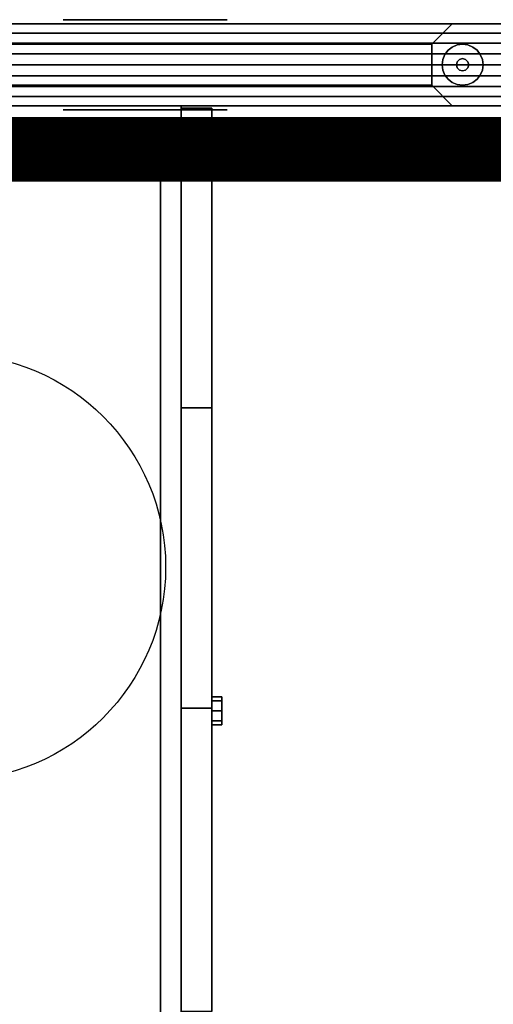
# Model space of a CAD drawing. Units: millimetres. Extents: x -8506 to 109277, y -26482 to 63723.
# Drawn here: x 49997 to 50291, y 22081 to 22692 of the extents above; entities that cross this region are included whole.
import ezdxf

# ---------------------------------------------------------------- set-up
doc = ezdxf.new("R2010")
doc.units = ezdxf.units.MM
doc.header["$LTSCALE"] = 50
doc.layers.add('CONT_EMER', color=5, linetype='Continuous')
doc.layers.add('X-AWA', color=8, linetype='Continuous')
doc.linetypes.add('TRACKS', pattern='A,0.15,[130,ltypeshp.shx,S=0.25,R=0,X=0,Y=0],0.15', length=0.3)

msp = doc.modelspace()

# ---------------------------------------------------------------- linework, layer by layer
at = {"color": 1, "ltscale": 50, "const_width": 40}
msp.add_lwpolyline([(52653.68, 20561.245), (49933.679, 20561.245, -0.4434975), (49759.179, 20753.923), (49759.179, 22508.118, -0.4281434), (49867.436, 22611.369), (50394.8, 22611.369)], format="xyb", dxfattribs=at)
at = {"layer": 'CONT_EMER', "color": 6, "linetype": 'TRACKS', "ltscale": 0.05}
msp.add_circle((49955.398, 22352.421), 131.975, dxfattribs=at)
at = {"layer": 'X-AWA'}
for points in [[(50125.436, 22691.731, 101.6), (50023.836, 22691.731, 101.6), (50023.836, 22691.731, 134.874), (50125.436, 22691.731, 134.874)], [(50303.236, 22689.191, 147.447), (50303.236, 22689.191, 757.047), (49728.627, 22689.191, 757.047), (49728.627, 22689.191, 147.447)], [(50303.236, 22638.391, 147.447), (50303.236, 22689.191, 147.447), (49728.627, 22689.191, 147.447), (49728.627, 22638.391, 147.447)], [(50303.236, 22638.391, 757.047), (49728.627, 22638.391, 757.047), (49728.627, 22689.191, 757.047), (50303.236, 22689.191, 757.047)], [(50262.506, 22672.771, 12.7), (50260.487, 22670.141, 12.7), (50260.487, 22670.141), (50262.506, 22672.771)], [(50265.136, 22674.79, 12.7), (50262.506, 22672.771, 12.7), (50262.506, 22672.771), (50265.136, 22674.79)], [(50268.199, 22676.058, 12.7), (50265.136, 22674.79, 12.7), (50265.136, 22674.79), (50268.199, 22676.058)], [(50271.486, 22676.491, 12.7), (50268.199, 22676.058, 12.7), (50268.199, 22676.058), (50271.486, 22676.491)], [(50274.773, 22676.058, 12.7), (50271.486, 22676.491, 12.7), (50271.486, 22676.491), (50274.773, 22676.058)], [(50277.836, 22674.79, 12.7), (50274.773, 22676.058, 12.7), (50274.773, 22676.058), (50277.836, 22674.79)], [(50280.466, 22672.771, 12.7), (50277.836, 22674.79, 12.7), (50277.836, 22674.79), (50280.466, 22672.771)], [(50282.484, 22670.141, 12.7), (50280.466, 22672.771, 12.7), (50280.466, 22672.771), (50282.484, 22670.141)], [(50259.219, 22667.078, 12.7), (50258.786, 22663.791, 12.7), (50258.786, 22663.791), (50259.219, 22667.078)], [(50260.487, 22670.141, 12.7), (50259.219, 22667.078, 12.7), (50259.219, 22667.078), (50260.487, 22670.141)], [(50268.186, 22665.696, 22.86), (50267.676, 22663.791, 22.86), (50267.676, 22663.791, 12.7), (50268.186, 22665.696, 12.7)], [(50269.581, 22667.091, 22.86), (50268.186, 22665.696, 22.86), (50268.186, 22665.696, 12.7), (50269.581, 22667.091, 12.7)], [(50271.486, 22667.601, 22.86), (50269.581, 22667.091, 22.86), (50269.581, 22667.091, 12.7), (50271.486, 22667.601, 12.7)], [(50273.391, 22667.091, 22.86), (50271.486, 22667.601, 22.86), (50271.486, 22667.601, 12.7), (50273.391, 22667.091, 12.7)], [(50274.785, 22665.696, 22.86), (50273.391, 22667.091, 22.86), (50273.391, 22667.091, 12.7), (50274.785, 22665.696, 12.7)], [(50275.296, 22663.791, 22.86), (50274.785, 22665.696, 22.86), (50274.785, 22665.696, 12.7), (50275.296, 22663.791, 12.7)], [(50283.753, 22667.078, 12.7), (50282.484, 22670.141, 12.7), (50282.484, 22670.141), (50283.753, 22667.078)], [(50284.186, 22663.791, 12.7), (50283.753, 22667.078, 12.7), (50283.753, 22667.078), (50284.186, 22663.791)], [(50258.786, 22663.791, 12.7), (50259.219, 22660.504, 12.7), (50259.219, 22660.504), (50258.786, 22663.791)], [(50259.219, 22660.504, 12.7), (50260.487, 22657.441, 12.7), (50260.487, 22657.441), (50259.219, 22660.504)], [(50267.676, 22663.791, 22.86), (50268.186, 22661.886, 22.86), (50268.186, 22661.886, 12.7), (50267.676, 22663.791, 12.7)], [(50268.186, 22661.886, 22.86), (50269.581, 22660.492, 22.86), (50269.581, 22660.492, 12.7), (50268.186, 22661.886, 12.7)], [(50269.581, 22660.492, 22.86), (50271.486, 22659.981, 22.86), (50271.486, 22659.981, 12.7), (50269.581, 22660.492, 12.7)], [(50271.486, 22659.981, 22.86), (50273.391, 22660.492, 22.86), (50273.391, 22660.492, 12.7), (50271.486, 22659.981, 12.7)], [(50273.391, 22660.492, 22.86), (50274.785, 22661.886, 22.86), (50274.785, 22661.886, 12.7), (50273.391, 22660.492, 12.7)], [(50274.785, 22661.886, 22.86), (50275.296, 22663.791, 22.86), (50275.296, 22663.791, 12.7), (50274.785, 22661.886, 12.7)], [(50282.484, 22657.441, 12.7), (50283.753, 22660.504, 12.7), (50283.753, 22660.504), (50282.484, 22657.441)], [(50283.753, 22660.504, 12.7), (50284.186, 22663.791, 12.7), (50284.186, 22663.791), (50283.753, 22660.504)], [(50260.487, 22657.441, 12.7), (50262.506, 22654.811, 12.7), (50262.506, 22654.811), (50260.487, 22657.441)], [(50262.506, 22654.811, 12.7), (50265.136, 22652.793, 12.7), (50265.136, 22652.793), (50262.506, 22654.811)], [(50277.836, 22652.793, 12.7), (50280.466, 22654.811, 12.7), (50280.466, 22654.811), (50277.836, 22652.793)], [(50280.466, 22654.811, 12.7), (50282.484, 22657.441, 12.7), (50282.484, 22657.441), (50280.466, 22654.811)], [(50265.136, 22652.793, 12.7), (50268.199, 22651.524, 12.7), (50268.199, 22651.524), (50265.136, 22652.793)], [(50268.199, 22651.524, 12.7), (50271.486, 22651.091, 12.7), (50271.486, 22651.091), (50268.199, 22651.524)], [(50271.486, 22651.091, 12.7), (50274.773, 22651.524, 12.7), (50274.773, 22651.524), (50271.486, 22651.091)], [(50274.773, 22651.524, 12.7), (50277.836, 22652.793, 12.7), (50277.836, 22652.793), (50274.773, 22651.524)], [(50096.927, 22638.391, 1195.6), (50096.927, 22638.391, 1620.606), (49715.927, 22638.391, 1620.606), (49715.927, 22638.391, 1195.6)], [(49715.927, 22612.991, 1195.6), (50096.927, 22612.991, 1195.6), (50096.927, 22638.391, 1195.6), (49715.927, 22638.391, 1195.6)], [(49715.927, 22612.991, 1620.606), (49715.927, 22638.391, 1620.606), (50096.927, 22638.391, 1620.606), (50096.927, 22612.991, 1620.606)], [(49728.627, 22638.391, 147.447), (49728.627, 22638.391, 757.047), (50303.236, 22638.391, 757.047), (50303.236, 22638.391, 147.447)], [(50125.436, 22635.851, 101.6), (50023.836, 22635.851, 101.6), (50023.836, 22635.851, 134.874), (50125.436, 22635.851, 134.874)], [(50096.927, 22612.991, 1195.6), (50096.927, 22612.991, 1620.606), (50096.927, 22638.391, 1620.606), (50096.927, 22638.391, 1195.6)], [(49715.927, 22612.991, 1195.6), (49715.927, 22612.991, 1620.606), (50096.927, 22612.991, 1620.606), (50096.927, 22612.991, 1195.6)], [(49715.927, 21913.78, 1595.206), (50096.927, 21913.78, 1595.206), (50096.927, 22612.991, 1595.206), (49715.927, 22612.991, 1595.206)], [(49715.927, 21913.78, 1620.606), (49715.927, 22612.991, 1620.606), (50096.927, 22612.991, 1620.606), (50096.927, 21913.78, 1620.606)], [(50096.927, 22612.991, 1595.206), (50096.927, 22612.991, 1620.606), (49715.927, 22612.991, 1620.606), (49715.927, 22612.991, 1595.206)], [(49741.327, 21913.78, 1195.6), (50084.227, 21913.78, 1195.6), (50084.227, 22612.991, 1195.6), (49741.327, 22612.991, 1195.6)], [(50084.227, 22612.991, 1195.6), (50084.227, 22612.991, 1227.6), (49741.327, 22612.991, 1227.6), (49741.327, 22612.991, 1195.6)], [(50084.227, 21913.78, 1195.6), (50084.227, 21913.78, 1227.6), (50084.227, 22612.991, 1227.6), (50084.227, 22612.991, 1195.6)], [(50096.927, 21913.78, 1595.206), (50096.927, 21913.78, 1620.606), (50096.927, 22612.991, 1620.606), (50096.927, 22612.991, 1595.206)], [(50122.327, 22269.573, 1227.513), (50122.327, 22272.136, 1233.7), (50115.977, 22272.136, 1233.7), (50115.977, 22269.573, 1227.513)], [(50122.327, 22272.136, 1233.7), (50122.327, 22269.573, 1239.887), (50115.977, 22269.573, 1239.887), (50115.977, 22272.136, 1233.7)], [(50122.327, 22263.386, 1224.95), (50122.327, 22269.573, 1227.513), (50115.977, 22269.573, 1227.513), (50115.977, 22263.386, 1224.95)], [(50122.327, 22269.573, 1239.887), (50122.327, 22263.386, 1242.45), (50115.977, 22263.386, 1242.45), (50115.977, 22269.573, 1239.887)], [(50122.327, 22257.198, 1227.513), (50122.327, 22263.386, 1224.95), (50115.977, 22263.386, 1224.95), (50115.977, 22257.198, 1227.513)], [(50122.327, 22263.386, 1242.45), (50122.327, 22257.198, 1239.887), (50115.977, 22257.198, 1239.887), (50115.977, 22263.386, 1242.45)], [(50122.327, 22254.636, 1233.7), (50122.327, 22257.198, 1227.513), (50115.977, 22257.198, 1227.513), (50115.977, 22254.636, 1233.7)], [(50122.327, 22257.198, 1239.887), (50122.327, 22254.636, 1233.7), (50115.977, 22254.636, 1233.7), (50115.977, 22257.198, 1239.887)]]:
    msp.add_3dface(points, dxfattribs=at)
for points, invisible_edges in [([(49724.927, 22689.191, 24.003), (50306.936, 22689.191, 24.003), (50306.936, 22689.191, 54.864), (49724.927, 22689.191, 54.864)], 4), ([(49724.927, 22689.191, 116.586), (50306.936, 22689.191, 116.586), (50306.936, 22689.191, 147.447), (49724.927, 22689.191, 147.447)], 4), ([(49724.927, 22689.191, 54.864), (50306.936, 22689.191, 54.864), (50306.936, 22689.191, 85.725), (49724.927, 22689.191, 85.725)], 4), ([(49724.927, 22689.191, 85.725), (50306.936, 22689.191, 85.725), (50306.936, 22689.191, 116.586), (49724.927, 22689.191, 116.586)], 4), ([(49724.927, 22689.191, 849.63), (50306.936, 22689.191, 849.63), (50306.936, 22689.191, 880.491), (49724.927, 22689.191, 880.491)], 4), ([(49724.927, 22689.191, 757.047), (50306.936, 22689.191, 757.047), (50306.936, 22689.191, 787.908), (49724.927, 22689.191, 787.908)], 4), ([(49724.927, 22689.191, 787.908), (50306.936, 22689.191, 787.908), (50306.936, 22689.191, 818.769), (49724.927, 22689.191, 818.769)], 4), ([(49724.927, 22689.191, 818.769), (50306.936, 22689.191, 818.769), (50306.936, 22689.191, 849.63), (49724.927, 22689.191, 849.63)], 4), ([(49728.627, 22689.191, 880.491), (50303.236, 22689.191, 880.491), (50265.136, 22689.191, 918.591), (49766.727, 22689.191, 918.591)], 4), ([(49728.627, 22638.391, 880.491), (50303.236, 22638.391, 880.491), (50303.236, 22689.191, 880.491), (49728.627, 22689.191, 880.491)], 4), ([(50303.236, 22689.191, 2044.7), (49728.627, 22689.191, 2044.7), (49766.727, 22689.191, 2006.6), (50265.136, 22689.191, 2006.6)], 4), ([(50303.236, 22638.391, 2044.7), (49728.627, 22638.391, 2044.7), (49728.627, 22689.191, 2044.7), (50303.236, 22689.191, 2044.7)], 4), ([(50296.936, 22638.391, 2044.7), (50296.936, 22689.191, 2044.7), (49734.927, 22689.191, 2044.7), (49734.927, 22638.391, 2044.7)], 5), ([(50296.936, 22689.191, 2044.7), (50296.936, 22689.191, 2048.76), (49734.927, 22689.191, 2048.76), (49734.927, 22689.191, 2044.7)], 4), ([(50296.936, 22689.191, 2048.76), (50296.936, 22683.468, 2052.48), (49734.927, 22683.468, 2052.48), (49734.927, 22689.191, 2048.76)], 4), ([(50296.936, 22683.468, 2052.48), (50296.936, 22677.212, 2055.211), (49734.927, 22677.212, 2055.211), (49734.927, 22683.468, 2052.48)], 4), ([(49766.727, 22689.191, 918.591), (50265.136, 22689.191, 918.591), (50252.436, 22676.491, 931.291), (49779.427, 22676.491, 931.291)], 4), ([(50265.136, 22689.191, 2006.6), (49766.727, 22689.191, 2006.6), (49779.427, 22676.491, 1993.9), (50252.436, 22676.491, 1993.9)], 4), ([(50265.136, 22689.191, 918.591), (50265.136, 22689.191, 2006.6), (50252.436, 22676.491, 1993.9), (50252.436, 22676.491, 931.291)], 4), ([(50303.236, 22689.191, 880.491), (50303.236, 22689.191, 2044.7), (50265.136, 22689.191, 2006.6), (50265.136, 22689.191, 918.591)], 4), ([(50296.936, 22677.212, 2055.211), (50296.936, 22670.594, 2056.88), (49734.927, 22670.594, 2056.88), (49734.927, 22677.212, 2055.211)], 4), ([(49779.427, 22676.491, 931.291), (50252.436, 22676.491, 931.291), (50252.436, 22651.091, 931.291), (49779.427, 22651.091, 931.291)], 4), ([(50252.436, 22676.491, 1993.9), (49779.427, 22676.491, 1993.9), (49779.427, 22651.091, 1993.9), (50252.436, 22651.091, 1993.9)], 4), ([(50252.436, 22676.491, 931.291), (50252.436, 22676.491, 1993.9), (50252.436, 22651.091, 1993.9), (50252.436, 22651.091, 931.291)], 4), ([(50296.936, 22670.594, 2056.88), (50296.936, 22663.791, 2057.441), (49734.927, 22663.791, 2057.441), (49734.927, 22670.594, 2056.88)], 4), ([(50296.936, 22663.791, 2057.441), (50296.936, 22656.988, 2056.88), (49734.927, 22656.988, 2056.88), (49734.927, 22663.791, 2057.441)], 4), ([(50296.936, 22656.988, 2056.88), (50296.936, 22650.37, 2055.211), (49734.927, 22650.37, 2055.211), (49734.927, 22656.988, 2056.88)], 4), ([(50296.936, 22650.37, 2055.211), (50296.936, 22644.114, 2052.48), (49734.927, 22644.114, 2052.48), (49734.927, 22650.37, 2055.211)], 4), ([(49779.427, 22651.091, 931.291), (50252.436, 22651.091, 931.291), (50265.136, 22638.391, 918.591), (49766.727, 22638.391, 918.591)], 4), ([(50252.436, 22651.091, 1993.9), (49779.427, 22651.091, 1993.9), (49766.727, 22638.391, 2006.6), (50265.136, 22638.391, 2006.6)], 4), ([(50252.436, 22651.091, 931.291), (50252.436, 22651.091, 1993.9), (50265.136, 22638.391, 2006.6), (50265.136, 22638.391, 918.591)], 4), ([(50296.936, 22644.114, 2052.48), (50296.936, 22638.391, 2048.76), (49734.927, 22638.391, 2048.76), (49734.927, 22644.114, 2052.48)], 5), ([(49715.927, 21138.369, 736.6), (49715.927, 22638.391, 736.6), (50315.936, 22638.391, 736.6)], 12), ([(50315.936, 21138.369, 736.6), (49715.927, 21138.369, 736.6), (50315.936, 22638.391, 736.6)], 2), ([(50315.936, 22638.391, 711.2), (49715.927, 22638.391, 711.2), (49715.927, 21138.369, 711.2)], 12), ([(50315.936, 22638.391, 711.2), (49715.927, 21138.369, 711.2), (50315.936, 21138.369, 711.2)], 1), ([(49715.927, 22638.391, 711.2), (50315.936, 22638.391, 711.2), (50315.936, 22638.391, 736.6), (49715.927, 22638.391, 736.6)], 4), ([(50306.936, 22638.391, 24.003), (49724.927, 22638.391, 24.003), (49724.927, 22638.391, 54.864), (50306.936, 22638.391, 54.864)], 4), ([(50306.936, 22638.391, 116.586), (49724.927, 22638.391, 116.586), (49724.927, 22638.391, 147.447), (50306.936, 22638.391, 147.447)], 4), ([(50306.936, 22638.391, 54.864), (49724.927, 22638.391, 54.864), (49724.927, 22638.391, 85.725), (50306.936, 22638.391, 85.725)], 4), ([(50306.936, 22638.391, 85.725), (49724.927, 22638.391, 85.725), (49724.927, 22638.391, 116.586), (50306.936, 22638.391, 116.586)], 4), ([(50306.936, 22638.391, 849.63), (49724.927, 22638.391, 849.63), (49724.927, 22638.391, 880.491), (50306.936, 22638.391, 880.491)], 4), ([(50306.936, 22638.391, 757.047), (49724.927, 22638.391, 757.047), (49724.927, 22638.391, 787.908), (50306.936, 22638.391, 787.908)], 4), ([(50306.936, 22638.391, 787.908), (49724.927, 22638.391, 787.908), (49724.927, 22638.391, 818.769), (50306.936, 22638.391, 818.769)], 4), ([(50306.936, 22638.391, 818.769), (49724.927, 22638.391, 818.769), (49724.927, 22638.391, 849.63), (50306.936, 22638.391, 849.63)], 4), ([(49766.727, 22638.391, 918.591), (50265.136, 22638.391, 918.591), (50303.236, 22638.391, 880.491), (49728.627, 22638.391, 880.491)], 4), ([(50265.136, 22638.391, 2006.6), (49766.727, 22638.391, 2006.6), (49728.627, 22638.391, 2044.7), (50303.236, 22638.391, 2044.7)], 4), ([(50296.936, 22638.391, 2048.76), (50296.936, 22638.391, 2044.7), (49734.927, 22638.391, 2044.7), (49734.927, 22638.391, 2048.76)], 4), ([(50096.927, 22636.804, 1217.355), (50096.927, 22636.804, 1620.606), (50096.927, 22451.164, 1201.759)], 2), ([(50096.927, 22451.164, 1201.759), (50096.927, 22636.804, 1620.606), (50096.927, 22264.973, 1195.6)], 3), ([(50096.927, 22264.973, 1195.6), (50096.927, 22636.804, 1620.606), (50096.927, 21889.967, 1620.606)], 13), ([(50096.927, 22636.804, 1620.606), (50096.927, 22636.804, 1217.355), (50115.977, 22636.804, 1217.355), (50115.977, 22636.804, 1620.606)], 4), ([(50096.927, 22636.804, 1217.355), (50096.927, 22451.164, 1201.759), (50115.977, 22451.164, 1201.759), (50115.977, 22636.804, 1217.355)], 4), ([(50096.927, 21889.967, 1620.606), (50096.927, 22636.804, 1620.606), (50115.977, 22636.804, 1620.606), (50115.977, 21889.967, 1620.606)], 4), ([(50115.977, 22451.164, 1201.759), (50115.977, 22636.804, 1620.606), (50115.977, 22636.804, 1217.355)], 1), ([(50115.977, 22264.973, 1195.6), (50115.977, 22636.804, 1620.606), (50115.977, 22451.164, 1201.759)], 3), ([(50115.977, 21889.967, 1620.606), (50115.977, 22636.804, 1620.606), (50115.977, 22264.973, 1195.6)], 14), ([(50265.136, 22638.391, 918.591), (50265.136, 22638.391, 2006.6), (50303.236, 22638.391, 2044.7), (50303.236, 22638.391, 880.491)], 4), ([(50096.927, 22451.164, 1201.759), (50096.927, 22264.973, 1195.6), (50115.977, 22264.973, 1195.6), (50115.977, 22451.164, 1201.759)], 4), ([(50096.927, 22264.973, 1195.6), (50096.927, 21889.967, 1620.606), (50096.927, 22077.192, 1201.678)], 3), ([(50096.927, 22264.973, 1195.6), (50096.927, 22077.192, 1201.678), (50115.977, 22077.192, 1201.678), (50115.977, 22264.973, 1195.6)], 5), ([(50115.977, 22077.192, 1201.678), (50115.977, 21889.967, 1620.606), (50115.977, 22264.973, 1195.6)], 3)]:
    msp.add_3dface(points, dxfattribs=dict(at, invisible_edges=invisible_edges))

doc.saveas('drawing.dxf')
